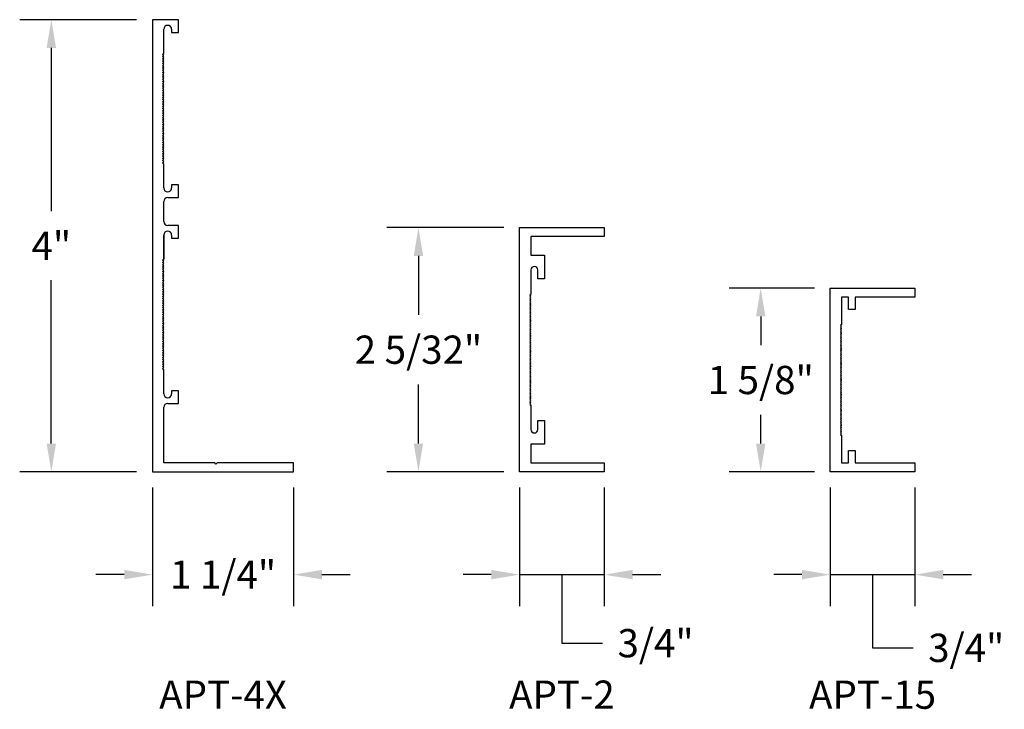
# Model space of a CAD drawing. Units: inches. Extents: x 66.7 to 84.6, y 14.1 to 22.
# Drawn here: x 75.8 to 84.6, y 14.1 to 20.2 of the extents above; entities that cross this region are included whole.
import ezdxf

# ---------------------------------------------------------------- set-up
doc = ezdxf.new("R2010")
doc.units = ezdxf.units.IN
doc.header["$MEASUREMENT"] = 0
doc.layers.get('Defpoints').update_dxf_attribs({"color": 251})
doc.styles.add('STD', font='arial.ttf')
doc.dimstyles.new('F-DIM2$0', dxfattribs={"dimscale": 2, "dimtxt": 0.125, "dimasz": 0.125, "dimexe": 0.14, "dimexo": 0.07, "dimgap": 0.09, "dimtad": 0, "dimtih": 1, "dimtoh": 1, "dimdec": 6, "dimzin": 3, "dimdsep": 46, "dimlunit": 5, "dimtxsty": 'STD', "dimcen": 0, "dimclrd": 2, "dimclre": 3, "dimclrt": 256, "dimadec": 0, "dimazin": 0, "dimtfac": 1, "dimtdec": 6, "dimtofl": 0, "dimtmove": 1, "dimatfit": 3, "dimfxl": 0, "dimfrac": 2, "dimtolj": 1, "dimtzin": 0, "dimarcsym": 0})

# ---------------------------------------------------------------- blocks, each defined once
blk = doc.blocks.new('*D7')
at = {"color": 3, "lineweight": -2}
for p, q in [((76.8814, 20.2308), (75.8461, 20.2308)), ((76.8814, 16.2308), (75.8461, 16.2308))]:
    blk.add_line(p, q, dxfattribs=at)
at = {"color": 2, "lineweight": -2}
for p, q in [((76.1261, 19.9808), (76.1261, 18.5358)), ((76.1261, 16.4808), (76.1261, 17.9258))]:
    blk.add_line(p, q, dxfattribs=at)
at = {"color": 2}
for points in [[(76.0845, 19.9808), (76.1678, 19.9808), (76.1261, 20.2308)], [(76.0845, 16.4808), (76.1678, 16.4808), (76.1261, 16.2308)]]:
    blk.add_solid(points, dxfattribs=at)
at = {"layer": 'Defpoints', "color": 0}
for p in [(76.1261, 20.2308), (77.0214, 20.2308), (77.0214, 16.2308)]:
    blk.add_point(p, dxfattribs=at)
at = {"insert": (76.1261, 18.2308), "char_height": 0.25, "attachment_point": 5, "style": 'STD'}
blk.add_mtext('\\A1;4"', dxfattribs=at)
blk = doc.blocks.new('*D8')
at = {"color": 3, "lineweight": -2}
for p, q in [((77.0214, 16.0908), (77.0214, 15.0405)), ((78.2714, 16.0908), (78.2714, 15.0405))]:
    blk.add_line(p, q, dxfattribs=at)
at = {"color": 2, "lineweight": -2}
for p, q in [((76.7714, 15.3205), (76.5214, 15.3205)), ((78.5214, 15.3205), (78.7714, 15.3205))]:
    blk.add_line(p, q, dxfattribs=at)
at = {"color": 2}
for points in [[(76.7714, 15.3622), (76.7714, 15.2789), (77.0214, 15.3205)], [(78.5214, 15.3622), (78.5214, 15.2789), (78.2714, 15.3205)]]:
    blk.add_solid(points, dxfattribs=at)
at = {"layer": 'Defpoints', "color": 0}
for p in [(77.0214, 16.2308), (78.2714, 16.2308), (78.2714, 15.3205)]:
    blk.add_point(p, dxfattribs=at)
at = {"insert": (77.6464, 15.3205), "char_height": 0.25, "attachment_point": 5, "style": 'STD'}
blk.add_mtext('\\A1;1 1/4"', dxfattribs=at)
blk = doc.blocks.new('*D9')
at = {"color": 3, "lineweight": -2}
for p, q in [((80.1314, 18.3908), (79.0961, 18.3908)), ((80.1314, 16.2308), (79.0961, 16.2308))]:
    blk.add_line(p, q, dxfattribs=at)
at = {"color": 2, "lineweight": -2}
for p, q in [((79.3761, 18.1408), (79.3761, 17.6202)), ((79.3761, 16.4808), (79.3761, 17.0015))]:
    blk.add_line(p, q, dxfattribs=at)
at = {"color": 2}
for points in [[(79.3345, 18.1408), (79.4178, 18.1408), (79.3761, 18.3908)], [(79.3345, 16.4808), (79.4178, 16.4808), (79.3761, 16.2308)]]:
    blk.add_solid(points, dxfattribs=at)
at = {"layer": 'Defpoints', "color": 0}
for p in [(79.3761, 18.3908), (80.2714, 18.3908), (80.2714, 16.2308)]:
    blk.add_point(p, dxfattribs=at)
at = {"insert": (79.3761, 17.3108), "char_height": 0.25, "attachment_point": 5, "style": 'STD'}
blk.add_mtext('\\A1;2 5/32"', dxfattribs=at)
blk = doc.blocks.new('*D10')
at = {"color": 3, "lineweight": -2}
for p, q in [((80.2714, 16.0908), (80.2714, 15.0405)), ((81.0214, 16.0908), (81.0214, 15.0405))]:
    blk.add_line(p, q, dxfattribs=at)
at = {"color": 2, "lineweight": -2}
for p, q in [((80.0214, 15.3205), (79.7714, 15.3205)), ((80.2714, 15.3205), (81.0214, 15.3205)), ((80.6464, 15.3205), (80.6464, 14.7138)), ((81.2714, 15.3205), (81.5214, 15.3205)), ((80.6464, 14.7138), (81.0064, 14.7138))]:
    blk.add_line(p, q, dxfattribs=at)
at = {"color": 2}
for points in [[(80.0214, 15.3622), (80.0214, 15.2789), (80.2714, 15.3205)], [(81.2714, 15.3622), (81.2714, 15.2789), (81.0214, 15.3205)]]:
    blk.add_solid(points, dxfattribs=at)
at = {"layer": 'Defpoints', "color": 0}
for p in [(80.2714, 16.2308), (81.0214, 16.2308), (81.0214, 15.3205)]:
    blk.add_point(p, dxfattribs=at)
at = {"insert": (81.4756, 14.7138), "char_height": 0.25, "attachment_point": 5, "style": 'STD'}
blk.add_mtext('\\A1;3/4"', dxfattribs=at)
blk = doc.blocks.new('*D11')
at = {"color": 3, "lineweight": -2}
for p, q in [((82.8814, 17.8548), (82.1261, 17.8548)), ((82.8814, 16.2308), (82.1261, 16.2308))]:
    blk.add_line(p, q, dxfattribs=at)
at = {"color": 2, "lineweight": -2}
for p, q in [((82.4061, 17.6048), (82.4061, 17.3521)), ((82.4061, 16.4808), (82.4061, 16.7336))]:
    blk.add_line(p, q, dxfattribs=at)
at = {"color": 2}
for points in [[(82.3645, 17.6048), (82.4478, 17.6048), (82.4061, 17.8548)], [(82.3645, 16.4808), (82.4478, 16.4808), (82.4061, 16.2308)]]:
    blk.add_solid(points, dxfattribs=at)
at = {"layer": 'Defpoints', "color": 0}
for p in [(82.4061, 17.8548), (83.0214, 17.8548), (83.0214, 16.2308)]:
    blk.add_point(p, dxfattribs=at)
at = {"insert": (82.4061, 17.0428), "char_height": 0.25, "attachment_point": 5, "style": 'STD'}
blk.add_mtext('\\A1;1 5/8"', dxfattribs=at)
blk = doc.blocks.new('*D12')
at = {"color": 3, "lineweight": -2}
for p, q in [((83.0214, 16.0908), (83.0214, 15.0405)), ((83.7714, 16.0908), (83.7714, 15.0405))]:
    blk.add_line(p, q, dxfattribs=at)
at = {"color": 2, "lineweight": -2}
for p, q in [((82.7714, 15.3205), (82.5214, 15.3205)), ((83.0214, 15.3205), (83.7714, 15.3205)), ((83.3964, 15.3205), (83.3964, 14.6727)), ((84.0214, 15.3205), (84.2714, 15.3205)), ((83.3964, 14.6727), (83.7564, 14.6727))]:
    blk.add_line(p, q, dxfattribs=at)
at = {"color": 2}
for points in [[(82.7714, 15.3622), (82.7714, 15.2789), (83.0214, 15.3205)], [(84.0214, 15.3622), (84.0214, 15.2789), (83.7714, 15.3205)]]:
    blk.add_solid(points, dxfattribs=at)
at = {"layer": 'Defpoints', "color": 0}
for p in [(83.0214, 16.2308), (83.7714, 16.2308), (83.7714, 15.3205)]:
    blk.add_point(p, dxfattribs=at)
at = {"insert": (84.2256, 14.6727), "char_height": 0.25, "attachment_point": 5, "style": 'STD'}
blk.add_mtext('\\A1;3/4"', dxfattribs=at)

msp = doc.modelspace()

# ---------------------------------------------------------------- linework, layer by layer
for p, q in [((77.2533911, 20.2308161), (77.0213911, 20.2308161)), ((77.0213911, 20.2308161), (77.0213911, 16.2308161)), ((77.2533911, 20.1188161), (77.2533911, 20.2308161)), ((77.1213911, 19.9338161), (77.1213911, 20.1458161)), ((77.1913911, 20.1458161), (77.1913911, 20.1188161)), ((77.1913911, 20.1188161), (77.2533911, 20.1188161)), ((77.1113911, 19.9238161), (77.1213911, 19.9338161)), ((77.1213911, 19.9138161), (77.1113911, 19.9238161)), ((77.1113911, 19.9038161), (77.1213911, 19.9138161)), ((77.1213911, 19.8938161), (77.1113911, 19.9038161)), ((77.1113911, 19.8838161), (77.1213911, 19.8938161)), ((77.1213911, 19.8738161), (77.1113911, 19.8838161)), ((77.1113911, 19.8638161), (77.1213911, 19.8738161)), ((77.1213911, 19.8538161), (77.1113911, 19.8638161)), ((77.1113911, 19.8438161), (77.1213911, 19.8538161)), ((77.1213911, 19.8338161), (77.1113911, 19.8438161)), ((77.1113911, 19.8238161), (77.1213911, 19.8338161)), ((77.1213911, 19.8138161), (77.1113911, 19.8238161)), ((77.1113911, 19.8038161), (77.1213911, 19.8138161)), ((77.1213911, 19.7938161), (77.1113911, 19.8038161)), ((77.1113911, 19.7838161), (77.1213911, 19.7938161)), ((77.1213911, 19.7738161), (77.1113911, 19.7838161)), ((77.1113911, 19.7638161), (77.1213911, 19.7738161)), ((77.1213911, 19.7538161), (77.1113911, 19.7638161)), ((77.1113911, 19.7438161), (77.1213911, 19.7538161)), ((77.1213911, 19.7338161), (77.1113911, 19.7438161)), ((77.1113911, 19.7238161), (77.1213911, 19.7338161)), ((77.1213911, 19.7138161), (77.1113911, 19.7238161)), ((77.1113911, 19.7038161), (77.1213911, 19.7138161)), ((77.1213911, 19.6938161), (77.1113911, 19.7038161)), ((77.1113911, 19.6838161), (77.1213911, 19.6938161)), ((77.1213911, 19.6738161), (77.1113911, 19.6838161)), ((77.1113911, 19.6638161), (77.1213911, 19.6738161)), ((77.1213911, 19.6538161), (77.1113911, 19.6638161)), ((77.1113911, 19.6438161), (77.1213911, 19.6538161)), ((77.1213911, 19.6338161), (77.1113911, 19.6438161)), ((77.1113911, 19.6238161), (77.1213911, 19.6338161)), ((77.1213911, 19.6138161), (77.1113911, 19.6238161)), ((77.1113911, 19.6038161), (77.1213911, 19.6138161)), ((77.1213911, 19.5938161), (77.1113911, 19.6038161)), ((77.1113911, 19.5838161), (77.1213911, 19.5938161)), ((77.1213911, 19.5738161), (77.1113911, 19.5838161)), ((77.1113911, 19.5638161), (77.1213911, 19.5738161)), ((77.1213911, 19.5538161), (77.1113911, 19.5638161)), ((77.1113911, 19.5438161), (77.1213911, 19.5538161)), ((77.1213911, 19.5338161), (77.1113911, 19.5438161)), ((77.1113911, 19.5238161), (77.1213911, 19.5338161)), ((77.1213911, 19.5138161), (77.1113911, 19.5238161)), ((77.1113911, 19.5038161), (77.1213911, 19.5138161)), ((77.1213911, 19.4938161), (77.1113911, 19.5038161)), ((77.1113911, 19.4838161), (77.1213911, 19.4938161)), ((77.1213911, 19.4738161), (77.1113911, 19.4838161)), ((77.1113911, 19.4638161), (77.1213911, 19.4738161)), ((77.1213911, 19.4538161), (77.1113911, 19.4638161)), ((77.1113911, 19.4438161), (77.1213911, 19.4538161)), ((77.1213911, 19.4338161), (77.1113911, 19.4438161)), ((77.1113911, 19.4238161), (77.1213911, 19.4338161)), ((77.1213911, 19.4138161), (77.1113911, 19.4238161)), ((77.1113911, 19.4038161), (77.1213911, 19.4138161)), ((77.1213911, 19.3938161), (77.1113911, 19.4038161)), ((77.1113911, 19.3838161), (77.1213911, 19.3938161)), ((77.1213911, 19.3738161), (77.1113911, 19.3838161)), ((77.1113911, 19.3638161), (77.1213911, 19.3738161)), ((77.1213911, 19.3538161), (77.1113911, 19.3638161)), ((77.1113911, 19.3438161), (77.1213911, 19.3538161)), ((77.1213911, 19.3338161), (77.1113911, 19.3438161)), ((77.1113911, 19.3238161), (77.1213911, 19.3338161)), ((77.1213911, 19.3138161), (77.1113911, 19.3238161)), ((77.1113911, 19.3038161), (77.1213911, 19.3138161)), ((77.1213911, 19.2938161), (77.1113911, 19.3038161)), ((77.1113911, 19.2838161), (77.1213911, 19.2938161)), ((77.1213911, 19.2738161), (77.1113911, 19.2838161)), ((77.1113911, 19.2638161), (77.1213911, 19.2738161)), ((77.1213911, 19.2538161), (77.1113911, 19.2638161)), ((77.1113911, 19.2438161), (77.1213911, 19.2538161)), ((77.1213911, 19.2338161), (77.1113911, 19.2438161)), ((77.1113911, 19.2238161), (77.1213911, 19.2338161)), ((77.1213911, 19.2138161), (77.1113911, 19.2238161)), ((77.1113911, 19.2038161), (77.1213911, 19.2138161)), ((77.1213911, 19.1938161), (77.1113911, 19.2038161)), ((77.1113911, 19.1838161), (77.1213911, 19.1938161)), ((77.1213911, 19.1738161), (77.1113911, 19.1838161)), ((77.1113911, 19.1638161), (77.1213911, 19.1738161)), ((77.1213911, 19.1538161), (77.1113911, 19.1638161)), ((77.1113911, 19.1438161), (77.1213911, 19.1538161)), ((77.1213911, 19.1338161), (77.1113911, 19.1438161)), ((77.1113911, 19.1238161), (77.1213911, 19.1338161)), ((77.1213911, 19.1138161), (77.1113911, 19.1238161)), ((77.1113911, 19.1038161), (77.1213911, 19.1138161)), ((77.1213911, 19.0938161), (77.1113911, 19.1038161)), ((77.1113911, 19.0838161), (77.1213911, 19.0938161)), ((77.1213911, 19.0738161), (77.1113911, 19.0838161)), ((77.1113911, 19.0638161), (77.1213911, 19.0738161)), ((77.1213911, 19.0538161), (77.1113911, 19.0638161)), ((77.1113911, 19.0438161), (77.1213911, 19.0538161)), ((77.1213911, 19.0338161), (77.1113911, 19.0438161)), ((77.1113911, 19.0238161), (77.1213911, 19.0338161)), ((77.1213911, 19.0138161), (77.1113911, 19.0238161)), ((77.1113911, 19.0038161), (77.1213911, 19.0138161)), ((77.1213911, 18.9938161), (77.1113911, 19.0038161)), ((77.1113911, 18.9838161), (77.1213911, 18.9938161)), ((77.1213911, 18.9738161), (77.1113911, 18.9838161)), ((77.1113911, 18.9638161), (77.1213911, 18.9738161)), ((77.1213911, 18.9538161), (77.1113911, 18.9638161)), ((77.1213911, 18.7418161), (77.1213911, 18.9538161)), ((77.2533911, 18.7688161), (77.1913911, 18.7688161)), ((77.1913911, 18.7688161), (77.1913911, 18.7418161)), ((77.2533911, 18.6568161), (77.2533911, 18.7688161)), ((77.1563911, 18.6568161), (77.2533911, 18.6568161)), ((77.1213911, 18.4449711), (77.1213911, 18.6218161)), ((77.2533911, 18.4099711), (77.1563911, 18.4099711)), ((77.2533911, 18.2979711), (77.2533911, 18.4099711)), ((77.1213911, 18.3249711), (77.1213911, 18.1129711)), ((77.1213911, 18.1129711), (77.1213911, 18.3249711)), ((77.1913911, 18.3249711), (77.1913911, 18.2979711)), ((80.2713911, 16.2308161), (80.2713911, 18.3908161)), ((80.2713911, 18.3908161), (81.0213911, 18.3908161)), ((81.0213911, 18.3128161), (80.3713911, 18.3128161)), ((80.3713911, 18.3128161), (80.3713911, 18.1478161)), ((81.0213911, 18.3908161), (81.0213911, 18.3128161)), ((77.1913911, 18.2979711), (77.2533911, 18.2979711)), ((80.3713911, 18.1478161), (80.4933911, 18.1478161)), ((80.4933911, 18.1478161), (80.4933911, 17.9378161)), ((77.1113911, 18.1029711), (77.1213911, 18.1129711)), ((77.1213911, 18.0929711), (77.1113911, 18.1029711)), ((77.1113911, 18.0829711), (77.1213911, 18.0929711)), ((77.1213911, 18.0729711), (77.1113911, 18.0829711)), ((77.1113911, 18.0629711), (77.1213911, 18.0729711)), ((77.1213911, 18.0529711), (77.1113911, 18.0629711)), ((77.1113911, 18.0429711), (77.1213911, 18.0529711)), ((77.1213911, 18.0329711), (77.1113911, 18.0429711)), ((77.1113911, 18.0229711), (77.1213911, 18.0329711)), ((77.1213911, 18.0129711), (77.1113911, 18.0229711)), ((77.1113911, 18.0029711), (77.1213911, 18.0129711)), ((77.1213911, 17.9929711), (77.1113911, 18.0029711)), ((77.1113911, 17.9829711), (77.1213911, 17.9929711)), ((77.1213911, 17.9729711), (77.1113911, 17.9829711)), ((77.1113911, 17.9629711), (77.1213911, 17.9729711)), ((77.1213911, 17.9529711), (77.1113911, 17.9629711)), ((80.3713911, 18.0168161), (80.3713911, 17.8015638)), ((80.4333911, 17.9378161), (80.4333911, 18.0168161)), ((77.1113911, 17.9429711), (77.1213911, 17.9529711)), ((77.1213911, 17.9329711), (77.1113911, 17.9429711)), ((77.1113911, 17.9229711), (77.1213911, 17.9329711)), ((77.1213911, 17.9129711), (77.1113911, 17.9229711)), ((77.1113911, 17.9029711), (77.1213911, 17.9129711)), ((77.1213911, 17.8929711), (77.1113911, 17.9029711)), ((77.1113911, 17.8829711), (77.1213911, 17.8929711)), ((77.1213911, 17.8729711), (77.1113911, 17.8829711)), ((77.1113911, 17.8629711), (77.1213911, 17.8729711)), ((80.4933911, 17.9378161), (80.4333911, 17.9378161)), ((77.1213911, 17.8529711), (77.1113911, 17.8629711)), ((77.1113911, 17.8429711), (77.1213911, 17.8529711)), ((77.1213911, 17.8329711), (77.1113911, 17.8429711)), ((77.1113911, 17.8229711), (77.1213911, 17.8329711)), ((77.1213911, 17.8129711), (77.1113911, 17.8229711)), ((77.1113911, 17.8029711), (77.1213911, 17.8129711)), ((77.1213911, 17.7929711), (77.1113911, 17.8029711)), ((77.1113911, 17.7829711), (77.1213911, 17.7929711)), ((77.1213911, 17.7729711), (77.1113911, 17.7829711)), ((80.3713911, 17.8015638), (80.3613911, 17.7957903)), ((80.3613911, 17.7957903), (80.3713911, 17.7900168)), ((80.3713911, 17.7900168), (80.3613911, 17.7842433)), ((80.3613911, 17.7842433), (80.3713911, 17.7784698)), ((83.0213911, 16.2308161), (83.0213911, 17.8548161)), ((83.0213911, 17.8548161), (83.7713911, 17.8548161)), ((83.7713911, 17.8548161), (83.7713911, 17.7768161)), ((77.1113911, 17.7629711), (77.1213911, 17.7729711)), ((77.1213911, 17.7529711), (77.1113911, 17.7629711)), ((77.1113911, 17.7429711), (77.1213911, 17.7529711)), ((77.1213911, 17.7329711), (77.1113911, 17.7429711)), ((77.1113911, 17.7229711), (77.1213911, 17.7329711)), ((77.1213911, 17.7129711), (77.1113911, 17.7229711)), ((77.1113911, 17.7029711), (77.1213911, 17.7129711)), ((77.1213911, 17.6929711), (77.1113911, 17.7029711)), ((80.3713911, 17.7784698), (80.3613911, 17.7726963)), ((80.3613911, 17.7726963), (80.3713911, 17.7669228)), ((80.3713911, 17.7669228), (80.3613911, 17.7611493)), ((80.3613911, 17.7611493), (80.3713911, 17.7553758)), ((80.3713911, 17.7553758), (80.3613911, 17.7496023)), ((80.3613911, 17.7496023), (80.3713911, 17.7438288)), ((80.3713911, 17.7438288), (80.3613911, 17.7380553)), ((80.3613911, 17.7380553), (80.3713911, 17.7322818)), ((80.3713911, 17.7322818), (80.3613911, 17.7265083)), ((80.3613911, 17.7265083), (80.3713911, 17.7207348)), ((80.3713911, 17.7207348), (80.3613911, 17.7149613)), ((80.3613911, 17.7149613), (80.3713911, 17.7091878)), ((80.3713911, 17.7091878), (80.3613911, 17.7034143)), ((80.3613911, 17.7034143), (80.3713911, 17.6976408)), ((80.3713911, 17.6976408), (80.3613911, 17.6918673)), ((83.1833911, 17.7768161), (83.1213911, 17.7768161)), ((83.1213911, 17.7768161), (83.1213911, 17.5335638)), ((83.1833911, 17.6668161), (83.1833911, 17.7768161)), ((83.7713911, 17.7768161), (83.2433911, 17.7768161)), ((83.2433911, 17.7768161), (83.2433911, 17.6668161)), ((77.1113911, 17.6829711), (77.1213911, 17.6929711)), ((77.1213911, 17.6729711), (77.1113911, 17.6829711)), ((77.1113911, 17.6629711), (77.1213911, 17.6729711)), ((77.1213911, 17.6529711), (77.1113911, 17.6629711)), ((77.1113911, 17.6429711), (77.1213911, 17.6529711)), ((77.1213911, 17.6329711), (77.1113911, 17.6429711)), ((77.1113911, 17.6229711), (77.1213911, 17.6329711)), ((77.1213911, 17.6129711), (77.1113911, 17.6229711)), ((77.1113911, 17.6029711), (77.1213911, 17.6129711)), ((80.3613911, 17.6918673), (80.3713911, 17.6860938)), ((80.3713911, 17.6860938), (80.3613911, 17.6803203)), ((80.3613911, 17.6803203), (80.3713911, 17.6745468)), ((80.3713911, 17.6745468), (80.3613911, 17.6687733)), ((80.3613911, 17.6687733), (80.3713911, 17.6629997)), ((80.3713911, 17.6629997), (80.3613911, 17.6572262)), ((80.3613911, 17.6572262), (80.3713911, 17.6514527)), ((80.3713911, 17.6514527), (80.3613911, 17.6456792)), ((80.3613911, 17.6456792), (80.3713911, 17.6399057)), ((80.3713911, 17.6399057), (80.3613911, 17.6341322)), ((80.3613911, 17.6341322), (80.3713911, 17.6283587)), ((80.3713911, 17.6283587), (80.3613911, 17.6225852)), ((80.3613911, 17.6225852), (80.3713911, 17.6168117)), ((80.3713911, 17.6168117), (80.3613911, 17.6110382)), ((80.3613911, 17.6110382), (80.3713911, 17.6052647)), ((83.2433911, 17.6668161), (83.1833911, 17.6668161)), ((77.1213911, 17.5929711), (77.1113911, 17.6029711)), ((77.1113911, 17.5829711), (77.1213911, 17.5929711)), ((77.1213911, 17.5729711), (77.1113911, 17.5829711)), ((77.1113911, 17.5629711), (77.1213911, 17.5729711)), ((77.1213911, 17.5529711), (77.1113911, 17.5629711)), ((77.1113911, 17.5429711), (77.1213911, 17.5529711)), ((77.1213911, 17.5329711), (77.1113911, 17.5429711)), ((77.1113911, 17.5229711), (77.1213911, 17.5329711)), ((77.1213911, 17.5129711), (77.1113911, 17.5229711)), ((80.3713911, 17.6052647), (80.3613911, 17.5994912)), ((80.3613911, 17.5994912), (80.3713911, 17.5937177)), ((80.3713911, 17.5937177), (80.3613911, 17.5879442)), ((80.3613911, 17.5879442), (80.3713911, 17.5821707)), ((80.3713911, 17.5821707), (80.3613911, 17.5763972)), ((80.3613911, 17.5763972), (80.3713911, 17.5706237)), ((80.3713911, 17.5706237), (80.3613911, 17.5648502)), ((80.3613911, 17.5648502), (80.3713911, 17.5590767)), ((80.3713911, 17.5590767), (80.3613911, 17.5533032)), ((80.3613911, 17.5533032), (80.3713911, 17.5475297)), ((80.3713911, 17.5475297), (80.3613911, 17.5417562)), ((80.3613911, 17.5417562), (80.3713911, 17.5359827)), ((80.3713911, 17.5359827), (80.3613911, 17.5302092)), ((80.3613911, 17.5302092), (80.3713911, 17.5244357)), ((80.3713911, 17.5244357), (80.3613911, 17.5186622)), ((83.1213911, 17.5335638), (83.1113911, 17.5277903)), ((83.1113911, 17.5277903), (83.1213911, 17.5220168)), ((83.1213911, 17.5220168), (83.1113911, 17.5162433)), ((77.1113911, 17.5029711), (77.1213911, 17.5129711)), ((77.1213911, 17.4929711), (77.1113911, 17.5029711)), ((77.1113911, 17.4829711), (77.1213911, 17.4929711)), ((77.1213911, 17.4729711), (77.1113911, 17.4829711)), ((77.1113911, 17.4629711), (77.1213911, 17.4729711)), ((77.1213911, 17.4529711), (77.1113911, 17.4629711)), ((77.1113911, 17.4429711), (77.1213911, 17.4529711)), ((77.1213911, 17.4329711), (77.1113911, 17.4429711)), ((77.1113911, 17.4229711), (77.1213911, 17.4329711)), ((80.3613911, 17.5186622), (80.3713911, 17.5128887)), ((80.3713911, 17.5128887), (80.3613911, 17.5071152)), ((80.3613911, 17.5071152), (80.3713911, 17.5013417)), ((80.3713911, 17.5013417), (80.3613911, 17.4955682)), ((80.3613911, 17.4955682), (80.3713911, 17.4897947)), ((80.3713911, 17.4897947), (80.3613911, 17.4840212)), ((80.3613911, 17.4840212), (80.3713911, 17.4782477)), ((80.3713911, 17.4782477), (80.3613911, 17.4724742)), ((80.3613911, 17.4724742), (80.3713911, 17.4667007)), ((80.3713911, 17.4667007), (80.3613911, 17.4609272)), ((80.3613911, 17.4609272), (80.3713911, 17.4551537)), ((80.3713911, 17.4551537), (80.3613911, 17.4493801)), ((80.3613911, 17.4493801), (80.3713911, 17.4436066)), ((80.3713911, 17.4436066), (80.3613911, 17.4378331)), ((80.3613911, 17.4378331), (80.3713911, 17.4320596)), ((83.1113911, 17.5162433), (83.1213911, 17.5104698)), ((83.1213911, 17.5104698), (83.1113911, 17.5046963)), ((83.1113911, 17.5046963), (83.1213911, 17.4989228)), ((83.1213911, 17.4989228), (83.1113911, 17.4931493)), ((83.1113911, 17.4931493), (83.1213911, 17.4873758)), ((83.1213911, 17.4873758), (83.1113911, 17.4816023)), ((83.1113911, 17.4816023), (83.1213911, 17.4758288)), ((83.1213911, 17.4758288), (83.1113911, 17.4700553)), ((83.1113911, 17.4700553), (83.1213911, 17.4642818)), ((83.1213911, 17.4642818), (83.1113911, 17.4585083)), ((83.1113911, 17.4585083), (83.1213911, 17.4527348)), ((83.1213911, 17.4527348), (83.1113911, 17.4469613)), ((83.1113911, 17.4469613), (83.1213911, 17.4411878)), ((83.1213911, 17.4411878), (83.1113911, 17.4354143)), ((83.1113911, 17.4354143), (83.1213911, 17.4296408)), ((77.1213911, 17.4129711), (77.1113911, 17.4229711)), ((77.1113911, 17.4029711), (77.1213911, 17.4129711)), ((77.1213911, 17.3929711), (77.1113911, 17.4029711)), ((77.1113911, 17.3829711), (77.1213911, 17.3929711)), ((77.1213911, 17.3729711), (77.1113911, 17.3829711)), ((77.1113911, 17.3629711), (77.1213911, 17.3729711)), ((77.1213911, 17.3529711), (77.1113911, 17.3629711)), ((77.1113911, 17.3429711), (77.1213911, 17.3529711)), ((80.3713911, 17.4320596), (80.3613911, 17.4262861)), ((80.3613911, 17.4262861), (80.3713911, 17.4205126)), ((80.3713911, 17.4205126), (80.3613911, 17.4147391)), ((80.3613911, 17.4147391), (80.3713911, 17.4089656)), ((80.3713911, 17.4089656), (80.3613911, 17.4031921)), ((80.3613911, 17.4031921), (80.3713911, 17.3974186)), ((80.3713911, 17.3974186), (80.3613911, 17.3916451)), ((80.3613911, 17.3916451), (80.3713911, 17.3858716)), ((80.3713911, 17.3858716), (80.3613911, 17.3800981)), ((80.3613911, 17.3800981), (80.3713911, 17.3743246)), ((80.3713911, 17.3743246), (80.3613911, 17.3685511)), ((80.3613911, 17.3685511), (80.3713911, 17.3627776)), ((80.3713911, 17.3627776), (80.3613911, 17.3570041)), ((80.3613911, 17.3570041), (80.3713911, 17.3512306)), ((80.3713911, 17.3512306), (80.3613911, 17.3454571)), ((83.1213911, 17.4296408), (83.1113911, 17.4238673)), ((83.1113911, 17.4238673), (83.1213911, 17.4180938)), ((83.1213911, 17.4180938), (83.1113911, 17.4123203)), ((83.1113911, 17.4123203), (83.1213911, 17.4065468)), ((83.1213911, 17.4065468), (83.1113911, 17.4007733)), ((83.1113911, 17.4007733), (83.1213911, 17.3949997)), ((83.1213911, 17.3949997), (83.1113911, 17.3892262)), ((83.1113911, 17.3892262), (83.1213911, 17.3834527)), ((83.1213911, 17.3834527), (83.1113911, 17.3776792)), ((83.1113911, 17.3776792), (83.1213911, 17.3719057)), ((83.1213911, 17.3719057), (83.1113911, 17.3661322)), ((83.1113911, 17.3661322), (83.1213911, 17.3603587)), ((83.1213911, 17.3603587), (83.1113911, 17.3545852)), ((83.1113911, 17.3545852), (83.1213911, 17.3488117)), ((83.1213911, 17.3488117), (83.1113911, 17.3430382)), ((77.1213911, 17.3329711), (77.1113911, 17.3429711)), ((77.1113911, 17.3229711), (77.1213911, 17.3329711)), ((77.1213911, 17.3129711), (77.1113911, 17.3229711)), ((77.1113911, 17.3029711), (77.1213911, 17.3129711)), ((77.1213911, 17.2929711), (77.1113911, 17.3029711)), ((77.1113911, 17.2829711), (77.1213911, 17.2929711)), ((77.1213911, 17.2729711), (77.1113911, 17.2829711)), ((77.1113911, 17.2629711), (77.1213911, 17.2729711)), ((77.1213911, 17.2529711), (77.1113911, 17.2629711)), ((80.3613911, 17.3454571), (80.3713911, 17.3396836)), ((80.3713911, 17.3396836), (80.3613911, 17.3339101)), ((80.3613911, 17.3339101), (80.3713911, 17.3281366)), ((80.3713911, 17.3281366), (80.3613911, 17.3223631)), ((80.3613911, 17.3223631), (80.3713911, 17.3165896)), ((80.3713911, 17.3165896), (80.3613911, 17.3108161)), ((80.3613911, 17.3108161), (80.3713911, 17.3050426)), ((80.3713911, 17.3050426), (80.3613911, 17.2992691)), ((80.3613911, 17.2992691), (80.3713911, 17.2934956)), ((80.3713911, 17.2934956), (80.3613911, 17.2877221)), ((80.3613911, 17.2877221), (80.3713911, 17.2819486)), ((80.3713911, 17.2819486), (80.3613911, 17.2761751)), ((80.3613911, 17.2761751), (80.3713911, 17.2704016)), ((80.3713911, 17.2704016), (80.3613911, 17.2646281)), ((80.3613911, 17.2646281), (80.3713911, 17.2588546)), ((80.3713911, 17.2588546), (80.3613911, 17.2530811)), ((83.1113911, 17.3430382), (83.1213911, 17.3372647)), ((83.1213911, 17.3372647), (83.1113911, 17.3314912)), ((83.1113911, 17.3314912), (83.1213911, 17.3257177)), ((83.1213911, 17.3257177), (83.1113911, 17.3199442)), ((83.1113911, 17.3199442), (83.1213911, 17.3141707)), ((83.1213911, 17.3141707), (83.1113911, 17.3083972)), ((83.1113911, 17.3083972), (83.1213911, 17.3026237)), ((83.1213911, 17.3026237), (83.1113911, 17.2968502)), ((83.1113911, 17.2968502), (83.1213911, 17.2910767)), ((83.1213911, 17.2910767), (83.1113911, 17.2853032)), ((83.1113911, 17.2853032), (83.1213911, 17.2795297)), ((83.1213911, 17.2795297), (83.1113911, 17.2737562)), ((83.1113911, 17.2737562), (83.1213911, 17.2679827)), ((83.1213911, 17.2679827), (83.1113911, 17.2622092)), ((83.1113911, 17.2622092), (83.1213911, 17.2564357)), ((77.1113911, 17.2429711), (77.1213911, 17.2529711)), ((77.1213911, 17.2329711), (77.1113911, 17.2429711)), ((77.1113911, 17.2229711), (77.1213911, 17.2329711)), ((77.1213911, 17.2129711), (77.1113911, 17.2229711)), ((77.1113911, 17.2029711), (77.1213911, 17.2129711)), ((77.1213911, 17.1929711), (77.1113911, 17.2029711)), ((77.1113911, 17.1829711), (77.1213911, 17.1929711)), ((77.1213911, 17.1729711), (77.1113911, 17.1829711)), ((77.1113911, 17.1629711), (77.1213911, 17.1729711)), ((80.3613911, 17.2530811), (80.3713911, 17.2473076)), ((80.3713911, 17.2473076), (80.3613911, 17.2415341)), ((80.3613911, 17.2415341), (80.3713911, 17.2357606)), ((80.3713911, 17.2357606), (80.3613911, 17.229987)), ((80.3613911, 17.229987), (80.3713911, 17.2242135)), ((80.3713911, 17.2242135), (80.3613911, 17.21844)), ((80.3613911, 17.21844), (80.3713911, 17.2126665)), ((80.3713911, 17.2126665), (80.3613911, 17.206893)), ((80.3613911, 17.206893), (80.3713911, 17.2011195)), ((80.3713911, 17.2011195), (80.3613911, 17.195346)), ((80.3613911, 17.195346), (80.3713911, 17.1895725)), ((80.3713911, 17.1895725), (80.3613911, 17.183799)), ((80.3613911, 17.183799), (80.3713911, 17.1780255)), ((80.3713911, 17.1780255), (80.3613911, 17.172252)), ((80.3613911, 17.172252), (80.3713911, 17.1664785)), ((83.1213911, 17.2564357), (83.1113911, 17.2506622)), ((83.1113911, 17.2506622), (83.1213911, 17.2448887)), ((83.1213911, 17.2448887), (83.1113911, 17.2391152)), ((83.1113911, 17.2391152), (83.1213911, 17.2333417)), ((83.1213911, 17.2333417), (83.1113911, 17.2275682)), ((83.1113911, 17.2275682), (83.1213911, 17.2217947)), ((83.1213911, 17.2217947), (83.1113911, 17.2160212)), ((83.1113911, 17.2160212), (83.1213911, 17.2102477)), ((83.1213911, 17.2102477), (83.1113911, 17.2044742)), ((83.1113911, 17.2044742), (83.1213911, 17.1987007)), ((83.1213911, 17.1987007), (83.1113911, 17.1929272)), ((83.1113911, 17.1929272), (83.1213911, 17.1871537)), ((83.1213911, 17.1871537), (83.1113911, 17.1813801)), ((83.1113911, 17.1813801), (83.1213911, 17.1756066)), ((83.1213911, 17.1756066), (83.1113911, 17.1698331)), ((77.1213911, 17.1529711), (77.1113911, 17.1629711)), ((77.1113911, 17.1429711), (77.1213911, 17.1529711)), ((77.1213911, 17.1329711), (77.1113911, 17.1429711)), ((77.1213911, 16.9209711), (77.1213911, 17.1329711)), ((80.3713911, 17.1664785), (80.3613911, 17.160705)), ((80.3613911, 17.160705), (80.3713911, 17.1549315)), ((80.3713911, 17.1549315), (80.3613911, 17.149158)), ((80.3613911, 17.149158), (80.3713911, 17.1433845)), ((80.3713911, 17.1433845), (80.3613911, 17.137611)), ((80.3613911, 17.137611), (80.3713911, 17.1318375)), ((80.3713911, 17.1318375), (80.3613911, 17.126064)), ((80.3613911, 17.126064), (80.3713911, 17.1202905)), ((80.3713911, 17.1202905), (80.3613911, 17.114517)), ((80.3613911, 17.114517), (80.3713911, 17.1087435)), ((80.3713911, 17.1087435), (80.3613911, 17.10297)), ((80.3613911, 17.10297), (80.3713911, 17.0971965)), ((80.3713911, 17.0971965), (80.3613911, 17.091423)), ((80.3613911, 17.091423), (80.3713911, 17.0856495)), ((80.3713911, 17.0856495), (80.3613911, 17.079876)), ((83.1113911, 17.1698331), (83.1213911, 17.1640596)), ((83.1213911, 17.1640596), (83.1113911, 17.1582861)), ((83.1113911, 17.1582861), (83.1213911, 17.1525126)), ((83.1213911, 17.1525126), (83.1113911, 17.1467391)), ((83.1113911, 17.1467391), (83.1213911, 17.1409656)), ((83.1213911, 17.1409656), (83.1113911, 17.1351921)), ((83.1113911, 17.1351921), (83.1213911, 17.1294186)), ((83.1213911, 17.1294186), (83.1113911, 17.1236451)), ((83.1113911, 17.1236451), (83.1213911, 17.1178716)), ((83.1213911, 17.1178716), (83.1113911, 17.1120981)), ((83.1113911, 17.1120981), (83.1213911, 17.1063246)), ((83.1213911, 17.1063246), (83.1113911, 17.1005511)), ((83.1113911, 17.1005511), (83.1213911, 17.0947776)), ((83.1213911, 17.0947776), (83.1113911, 17.0890041)), ((83.1113911, 17.0890041), (83.1213911, 17.0832306)), ((80.3613911, 17.079876), (80.3713911, 17.0741025)), ((80.3713911, 17.0741025), (80.3613911, 17.068329)), ((80.3613911, 17.068329), (80.3713911, 17.0625555)), ((80.3713911, 17.0625555), (80.3613911, 17.056782)), ((80.3613911, 17.056782), (80.3713911, 17.0510085)), ((80.3713911, 17.0510085), (80.3613911, 17.045235)), ((80.3613911, 17.045235), (80.3713911, 17.0394615)), ((80.3713911, 17.0394615), (80.3613911, 17.033688)), ((80.3613911, 17.033688), (80.3713911, 17.0279145)), ((80.3713911, 17.0279145), (80.3613911, 17.022141)), ((80.3613911, 17.022141), (80.3713911, 17.0163674)), ((80.3713911, 17.0163674), (80.3613911, 17.0105939)), ((80.3613911, 17.0105939), (80.3713911, 17.0048204)), ((80.3713911, 17.0048204), (80.3613911, 16.9990469)), ((80.3613911, 16.9990469), (80.3713911, 16.9932734)), ((83.1213911, 17.0832306), (83.1113911, 17.0774571)), ((83.1113911, 17.0774571), (83.1213911, 17.0716836)), ((83.1213911, 17.0716836), (83.1113911, 17.0659101)), ((83.1113911, 17.0659101), (83.1213911, 17.0601366)), ((83.1213911, 17.0601366), (83.1113911, 17.0543631)), ((83.1113911, 17.0543631), (83.1213911, 17.0485896)), ((83.1213911, 17.0485896), (83.1113911, 17.0428161)), ((83.1113911, 17.0428161), (83.1213911, 17.0370426)), ((83.1213911, 17.0370426), (83.1113911, 17.0312691)), ((83.1113911, 17.0312691), (83.1213911, 17.0254956)), ((83.1213911, 17.0254956), (83.1113911, 17.0197221)), ((83.1113911, 17.0197221), (83.1213911, 17.0139486)), ((83.1213911, 17.0139486), (83.1113911, 17.0081751)), ((83.1113911, 17.0081751), (83.1213911, 17.0024016)), ((83.1213911, 17.0024016), (83.1113911, 16.9966281)), ((77.2533911, 16.9479711), (77.1913911, 16.9479711)), ((77.1913911, 16.9479711), (77.1913911, 16.9209711)), ((77.2533911, 16.8359711), (77.2533911, 16.9479711)), ((80.3713911, 16.9932734), (80.3613911, 16.9874999)), ((80.3613911, 16.9874999), (80.3713911, 16.9817264)), ((80.3713911, 16.9817264), (80.3613911, 16.9759529)), ((80.3613911, 16.9759529), (80.3713911, 16.9701794)), ((80.3713911, 16.9701794), (80.3613911, 16.9644059)), ((80.3613911, 16.9644059), (80.3713911, 16.9586324)), ((80.3713911, 16.9586324), (80.3613911, 16.9528589)), ((80.3613911, 16.9528589), (80.3713911, 16.9470854)), ((80.3713911, 16.9470854), (80.3613911, 16.9413119)), ((80.3613911, 16.9413119), (80.3713911, 16.9355384)), ((80.3713911, 16.9355384), (80.3613911, 16.9297649)), ((80.3613911, 16.9297649), (80.3713911, 16.9239914)), ((80.3713911, 16.9239914), (80.3613911, 16.9182179)), ((80.3613911, 16.9182179), (80.3713911, 16.9124444)), ((80.3713911, 16.9124444), (80.3613911, 16.9066709)), ((83.1113911, 16.9966281), (83.1213911, 16.9908546)), ((83.1213911, 16.9908546), (83.1113911, 16.9850811)), ((83.1113911, 16.9850811), (83.1213911, 16.9793076)), ((83.1213911, 16.9793076), (83.1113911, 16.9735341)), ((83.1113911, 16.9735341), (83.1213911, 16.9677606)), ((83.1213911, 16.9677606), (83.1113911, 16.961987)), ((83.1113911, 16.961987), (83.1213911, 16.9562135)), ((83.1213911, 16.9562135), (83.1113911, 16.95044)), ((83.1113911, 16.95044), (83.1213911, 16.9446665)), ((83.1213911, 16.9446665), (83.1113911, 16.938893)), ((83.1113911, 16.938893), (83.1213911, 16.9331195)), ((83.1213911, 16.9331195), (83.1113911, 16.927346)), ((83.1113911, 16.927346), (83.1213911, 16.9215725)), ((83.1213911, 16.9215725), (83.1113911, 16.915799)), ((83.1113911, 16.915799), (83.1213911, 16.9100255)), ((83.1213911, 16.9100255), (83.1113911, 16.904252)), ((77.1563911, 16.8359711), (77.2533911, 16.8359711)), ((80.3613911, 16.9066709), (80.3713911, 16.9008974)), ((80.3713911, 16.9008974), (80.3613911, 16.8951239)), ((80.3613911, 16.8951239), (80.3713911, 16.8893504)), ((80.3713911, 16.8893504), (80.3613911, 16.8835769)), ((80.3613911, 16.8835769), (80.3713911, 16.8778034)), ((80.3713911, 16.8778034), (80.3613911, 16.8720299)), ((80.3613911, 16.8720299), (80.3713911, 16.8662564)), ((80.3713911, 16.8662564), (80.3613911, 16.8604829)), ((80.3613911, 16.8604829), (80.3713911, 16.8547094)), ((80.3713911, 16.8547094), (80.3613911, 16.8489359)), ((80.3613911, 16.8489359), (80.3713911, 16.8431624)), ((80.3713911, 16.8431624), (80.3613911, 16.8373889)), ((80.3613911, 16.8373889), (80.3713911, 16.8316154)), ((80.3713911, 16.8316154), (80.3613911, 16.8258419)), ((80.3613911, 16.8258419), (80.3713911, 16.8200684)), ((83.1113911, 16.904252), (83.1213911, 16.8984785)), ((83.1213911, 16.8984785), (83.1113911, 16.892705)), ((83.1113911, 16.892705), (83.1213911, 16.8869315)), ((83.1213911, 16.8869315), (83.1113911, 16.881158)), ((83.1113911, 16.881158), (83.1213911, 16.8753845)), ((83.1213911, 16.8753845), (83.1113911, 16.869611)), ((83.1113911, 16.869611), (83.1213911, 16.8638375)), ((83.1213911, 16.8638375), (83.1113911, 16.858064)), ((83.1113911, 16.858064), (83.1213911, 16.8522905)), ((83.1213911, 16.8522905), (83.1113911, 16.846517)), ((83.1113911, 16.846517), (83.1213911, 16.8407435)), ((83.1213911, 16.8407435), (83.1113911, 16.83497)), ((83.1113911, 16.83497), (83.1213911, 16.8291965)), ((83.1213911, 16.8291965), (83.1113911, 16.823423)), ((83.1113911, 16.823423), (83.1213911, 16.8176495)), ((77.1213911, 16.3088161), (77.1213911, 16.8009711)), ((80.3713911, 16.8200684), (80.3713911, 16.6048161)), ((83.1213911, 16.8176495), (83.1113911, 16.811876)), ((83.1113911, 16.811876), (83.1213911, 16.8061025)), ((83.1213911, 16.8061025), (83.1113911, 16.800329)), ((83.1113911, 16.800329), (83.1213911, 16.7945555)), ((83.1213911, 16.7945555), (83.1113911, 16.788782)), ((83.1113911, 16.788782), (83.1213911, 16.7830085)), ((83.1213911, 16.7830085), (83.1113911, 16.777235)), ((83.1113911, 16.777235), (83.1213911, 16.7714615)), ((83.1213911, 16.7714615), (83.1113911, 16.765688)), ((83.1113911, 16.765688), (83.1213911, 16.7599145)), ((83.1213911, 16.7599145), (83.1113911, 16.754141)), ((83.1113911, 16.754141), (83.1213911, 16.7483674)), ((83.1213911, 16.7483674), (83.1113911, 16.7425939)), ((83.1113911, 16.7425939), (83.1213911, 16.7368204)), ((83.1213911, 16.7368204), (83.1113911, 16.7310469)), ((80.4333911, 16.6048161), (80.4333911, 16.6838161)), ((80.4333911, 16.6838161), (80.4933911, 16.6838161)), ((80.4933911, 16.6838161), (80.4933911, 16.4738161)), ((83.1113911, 16.7310469), (83.1213911, 16.7252734)), ((83.1213911, 16.7252734), (83.1113911, 16.7194999)), ((83.1113911, 16.7194999), (83.1213911, 16.7137264)), ((83.1213911, 16.7137264), (83.1113911, 16.7079529)), ((83.1113911, 16.7079529), (83.1213911, 16.7021794)), ((83.1213911, 16.7021794), (83.1113911, 16.6964059)), ((83.1113911, 16.6964059), (83.1213911, 16.6906324)), ((83.1213911, 16.6906324), (83.1113911, 16.6848589)), ((83.1113911, 16.6848589), (83.1213911, 16.6790854)), ((83.1213911, 16.6790854), (83.1113911, 16.6733119)), ((83.1113911, 16.6733119), (83.1213911, 16.6675384)), ((83.1213911, 16.6675384), (83.1113911, 16.6617649)), ((83.1113911, 16.6617649), (83.1213911, 16.6559914)), ((83.1213911, 16.6559914), (83.1113911, 16.6502179)), ((83.1113911, 16.6502179), (83.1213911, 16.6444444)), ((83.1213911, 16.6444444), (83.1113911, 16.6386709)), ((83.1113911, 16.6386709), (83.1213911, 16.6328974)), ((83.1213911, 16.6328974), (83.1113911, 16.6271239)), ((83.1113911, 16.6271239), (83.1213911, 16.6213504)), ((83.1213911, 16.6213504), (83.1113911, 16.6155769)), ((83.1113911, 16.6155769), (83.1213911, 16.6098034)), ((83.1213911, 16.6098034), (83.1113911, 16.6040299)), ((83.1113911, 16.6040299), (83.1213911, 16.5982564)), ((83.1213911, 16.5982564), (83.1113911, 16.5924829)), ((83.1113911, 16.5924829), (83.1213911, 16.5867094)), ((83.1213911, 16.5867094), (83.1113911, 16.5809359)), ((83.1113911, 16.5809359), (83.1213911, 16.5751624)), ((83.1213911, 16.5751624), (83.1113911, 16.5693889)), ((83.1113911, 16.5693889), (83.1213911, 16.5636154)), ((83.1213911, 16.5636154), (83.1113911, 16.5578419)), ((83.1113911, 16.5578419), (83.1213911, 16.5520684)), ((83.1213911, 16.5520684), (83.1213911, 16.3088161)), ((80.4933911, 16.4738161), (80.3713911, 16.4738161)), ((80.3713911, 16.4738161), (80.3713911, 16.3088161)), ((83.1833911, 16.3088161), (83.1833911, 16.4188161)), ((83.1833911, 16.4188161), (83.2433911, 16.4188161)), ((83.2433911, 16.4188161), (83.2433911, 16.3088161)), ((77.5733911, 16.3088161), (77.1213911, 16.3088161)), ((77.5833911, 16.2988161), (77.5733911, 16.3088161)), ((77.5933911, 16.3088161), (77.5833911, 16.2988161)), ((78.2713911, 16.3088161), (77.5933911, 16.3088161)), ((78.2713911, 16.2308161), (78.2713911, 16.3088161)), ((80.3713911, 16.3088161), (81.0213911, 16.3088161)), ((81.0213911, 16.3088161), (81.0213911, 16.2308161)), ((83.1213911, 16.3088161), (83.1833911, 16.3088161)), ((83.2433911, 16.3088161), (83.7713911, 16.3088161)), ((83.7713911, 16.3088161), (83.7713911, 16.2308161)), ((77.0213911, 16.2308161), (78.2713911, 16.2308161)), ((81.0213911, 16.2308161), (80.2713911, 16.2308161)), ((83.7713911, 16.2308161), (83.0213911, 16.2308161))]:
    msp.add_line(p, q)
for centre, radius, start, end in [((77.1563911, 20.1458161), 0.035, 0, 180), ((77.1563911, 18.7418161), 0.035, 180, 360), ((77.1563911, 18.6218161), 0.035, 90, 180), ((77.1563911, 18.4449711), 0.035, 180, 270), ((77.1563911, 18.3249711), 0.035, 0, 180), ((80.4023911, 18.0168161), 0.031, 90, 180), ((80.4023911, 18.0168161), 0.031, 0, 90), ((77.1563911, 16.9209711), 0.035, 180, 360), ((77.1563911, 16.8009711), 0.035, 90, 180), ((80.4023911, 16.6048161), 0.031, 180, 270), ((80.4023911, 16.6048161), 0.031, 270, 360)]:
    msp.add_arc(centre, radius, start, end)

# ---------------------------------------------------------------- texts
at = {"char_height": 0.25, "attachment_point": 5, "style": 'STD'}
for s, insert in [('APT-4X', (77.6463911, 14.2259605)), ('APT-2', (80.6463911, 14.2259605)), ('APT-15', (83.3963911, 14.2259605))]:
    msp.add_mtext(s, dxfattribs=dict(at, insert=insert))

# ---------------------------------------------------------------- dimensions: what is measured, and where the dimension line sits
for base, p1, p2, picture, middle in [((76.1261462, 20.2308161), (77.0213911, 16.2308161), (77.0213911, 20.2308161), '*D7', (76.1261462, 18.2308161)), ((79.3761462, 18.3908161), (80.2713911, 16.2308161), (80.2713911, 18.3908161), '*D9', (79.3761462, 17.3108161)), ((82.4061462, 17.8548161), (83.0213911, 16.2308161), (83.0213911, 17.8548161), '*D11', (82.4061462, 17.0428161))]:
    dim = msp.add_linear_dim(base=base, p1=p1, p2=p2, angle=90, dimstyle='F-DIM2$0', override={"dimpost": '"'})
    dim.commit()
    dim.dimension.update_dxf_attribs({"geometry": picture, "text_midpoint": middle})
dim = msp.add_linear_dim(base=(78.2713911, 15.3205272), p1=(77.0213911, 16.2308161), p2=(78.2713911, 16.2308161), dimstyle='F-DIM2$0', override={"dimpost": '"'})
dim.commit()
dim.dimension.update_dxf_attribs({"geometry": '*D8', "text_midpoint": (77.6463911, 15.3205272)})
for base, p1, p2, picture, middle in [((81.0213911, 15.3205272), (80.2713911, 16.2308161), (81.0213911, 16.2308161), '*D10', (81.1863911, 14.7138456)), ((83.7713911, 15.3205272), (83.0213911, 16.2308161), (83.7713911, 16.2308161), '*D12', (83.9363911, 14.6727426))]:
    dim = msp.add_linear_dim(base=base, p1=p1, p2=p2, dimstyle='F-DIM2$0', override={"dimpost": '"'})
    dim.commit()
    dim.dimension.update_dxf_attribs({"geometry": picture, "text_midpoint": middle, "dimtype": 160})

doc.saveas('drawing.dxf')
